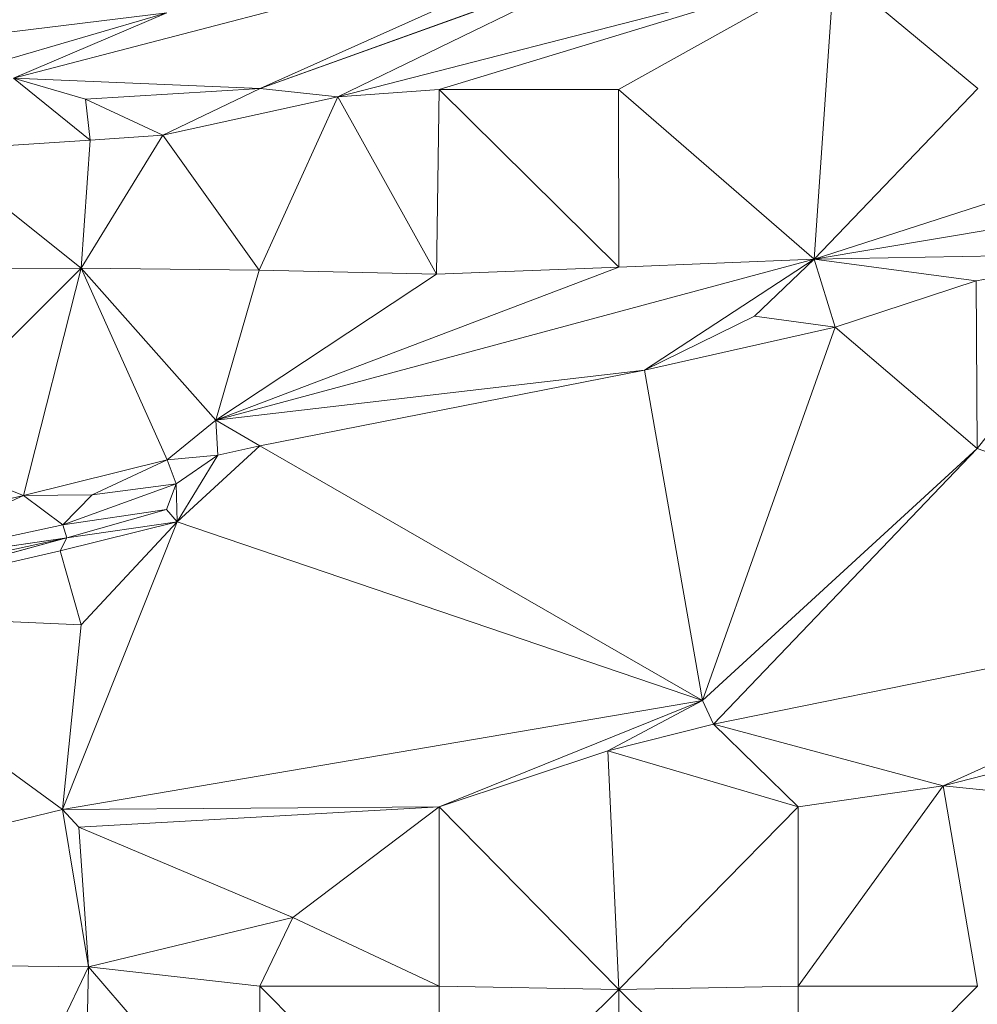
# Model space of a CAD drawing. Units: millimetres. Extents: x 868 to 3368, y 424 to 2232.
# Drawn here: x 1657 to 1790, y 1824 to 1961 of the extents above; entities that cross this region are included whole.
import ezdxf

# ---------------------------------------------------------------- set-up
doc = ezdxf.new("R2010")
doc.units = ezdxf.units.MM
doc.layers.add('TER_Prah71_o', color=7, linetype='Continuous', lineweight=0)

msp = doc.modelspace()

# ---------------------------------------------------------------- linework, layer by layer
at = {"layer": 'TER_Prah71_o', "extrusion": (-0.217631, 0.775376, -0.592815)}
for p, q in [((1746.03, 1976.53, 247.69), (1655.84, 1953, 250.03)), ((1655.84, 1953, 250.03), (1677.23, 1962.12, 254.1))]:
    msp.add_line(p, q, dxfattribs=at)
at = {"layer": 'TER_Prah71_o', "extrusion": (-0.014381, -0.044096, -0.998924)}
for p, q in [((1655.84, 1953, 250.03), (1746.03, 1976.53, 247.69)), ((1746.03, 1976.53, 247.69), (1690.23, 1951.58, 249.59)), ((1690.23, 1951.58, 249.59), (1655.84, 1953, 250.03))]:
    msp.add_line(p, q, dxfattribs=at)
at = {"layer": 'TER_Prah71_o', "extrusion": (-0.076396, 0.095077, -0.992534)}
for p, q in [((1690.23, 1951.58, 249.59), (1746.03, 1976.53, 247.69)), ((1741.42, 1970, 247.42), (1690.23, 1951.58, 249.59))]:
    msp.add_line(p, q, dxfattribs=at)
at = {"layer": 'TER_Prah71_o', "extrusion": (0.035903, -0.214929, -0.97597)}
for p, q in [((1690.23, 1951.58, 249.59), (1741.42, 1970, 247.42)), ((1741.42, 1970, 247.42), (1701.03, 1950.41, 250.25)), ((1701.03, 1950.41, 250.25), (1690.23, 1951.58, 249.59))]:
    msp.add_line(p, q, dxfattribs=at)
at = {"layer": 'TER_Prah71_o', "extrusion": (0.006371, -0.155772, -0.987772)}
for p, q in [((1701.03, 1950.41, 250.25), (1741.42, 1970, 247.42)), ((1770.23, 1968.18, 247.89), (1701.03, 1950.41, 250.25))]:
    msp.add_line(p, q, dxfattribs=at)
at = {"layer": 'TER_Prah71_o', "extrusion": (-0.227145, 0.813169, -0.535874)}
for p, q in [((1701.03, 1950.41, 250.25), (1770.23, 1968.18, 247.89)), ((1770.23, 1968.18, 247.89), (1715.19, 1951.44, 245.82)), ((1715.19, 1951.44, 245.82), (1701.03, 1950.41, 250.25))]:
    msp.add_line(p, q, dxfattribs=at)
at = {"layer": 'TER_Prah71_o', "extrusion": (-0.129578, 0.529822, -0.838152)}
for p, q in [((1715.19, 1951.44, 245.82), (1770.23, 1968.18, 247.89)), ((1770.23, 1968.18, 247.89), (1740.19, 1951.44, 241.96)), ((1740.19, 1951.44, 241.96), (1715.19, 1951.44, 245.82))]:
    msp.add_line(p, q, dxfattribs=at)
at = {"layer": 'TER_Prah71_o', "extrusion": (-0.177923, 0.596799, -0.782416)}
for p, q in [((1740.19, 1951.44, 241.96), (1770.23, 1968.18, 247.89)), ((1770.23, 1968.18, 247.89), (1767.46, 1927.76, 217.69)), ((1767.46, 1927.76, 217.69), (1740.19, 1951.44, 241.96))]:
    msp.add_line(p, q, dxfattribs=at)
at = {"layer": 'TER_Prah71_o', "extrusion": (-0.111273, 0.599721, -0.792435)}
for p, q in [((1767.46, 1927.76, 217.69), (1770.23, 1968.18, 247.89)), ((1770.23, 1968.18, 247.89), (1790.23, 1951.58, 232.52)), ((1790.23, 1951.58, 232.52), (1767.46, 1927.76, 217.69))]:
    msp.add_line(p, q, dxfattribs=at)
at = {"layer": 'TER_Prah71_o', "extrusion": (-0.14214, 0.57491, -0.805776)}
msp.add_line((1790.23, 1951.58, 232.52), (1770.23, 1968.18, 247.89), dxfattribs=at)
at = {"layer": 'TER_Prah71_o', "extrusion": (-0.237961, 0.802586, -0.547019)}
for p, q in [((1587.3, 1935.86, 254.69), (1677.23, 1962.12, 254.1)), ((1677.23, 1962.12, 254.1), (1655.84, 1953, 250.03))]:
    msp.add_line(p, q, dxfattribs=at)
at = {"layer": 'TER_Prah71_o', "extrusion": (0.012416, -0.065016, -0.997807)}
for p, q in [((1677.23, 1962.12, 254.1), (1587.3, 1935.86, 254.69)), ((1640.66, 1957.62, 253.94), (1677.23, 1962.12, 254.1))]:
    msp.add_line(p, q, dxfattribs=at)
at = {"layer": 'TER_Prah71_o', "extrusion": (0.006699, -0.018454, -0.999807)}
msp.add_line((1677.23, 1962.12, 254.1), (1640.66, 1957.62, 253.94), dxfattribs=at)
at = {"layer": 'TER_Prah71_o', "extrusion": (-0.000741277, 0.006265, -0.99998)}
for p, q in [((1655.84, 1953, 250.03), (1666.51, 1944.37, 249.97)), ((1666.51, 1944.37, 249.97), (1644.71, 1942.91, 249.97))]:
    msp.add_line(p, q, dxfattribs=at)
at = {"layer": 'TER_Prah71_o', "extrusion": (-0.011437, 0.027044, -0.999569)}
for p, q in [((1665.9, 1950.08, 249.83), (1655.84, 1953, 250.03)), ((1655.84, 1953, 250.03), (1690.23, 1951.58, 249.59)), ((1690.23, 1951.58, 249.59), (1665.9, 1950.08, 249.83))]:
    msp.add_line(p, q, dxfattribs=at)
at = {"layer": 'TER_Prah71_o', "extrusion": (-0.026824, -0.025968, -0.999303)}
for p, q in [((1666.51, 1944.37, 249.97), (1655.84, 1953, 250.03)), ((1655.84, 1953, 250.03), (1665.9, 1950.08, 249.83)), ((1665.9, 1950.08, 249.83), (1666.51, 1944.37, 249.97))]:
    msp.add_line(p, q, dxfattribs=at)
at = {"layer": 'TER_Prah71_o', "extrusion": (-0.003899, -0.095207, -0.99545)}
for p, q in [((1665.9, 1950.08, 249.83), (1690.23, 1951.58, 249.59)), ((1690.23, 1951.58, 249.59), (1676.66, 1945.05, 250.27)), ((1676.66, 1945.05, 250.27), (1665.9, 1950.08, 249.83))]:
    msp.add_line(p, q, dxfattribs=at)
at = {"layer": 'TER_Prah71_o', "extrusion": (0.039593, -0.184245, -0.982083)}
for p, q in [((1676.66, 1945.05, 250.27), (1690.23, 1951.58, 249.59)), ((1690.23, 1951.58, 249.59), (1701.03, 1950.41, 250.25)), ((1701.03, 1950.41, 250.25), (1676.66, 1945.05, 250.27))]:
    msp.add_line(p, q, dxfattribs=at)
at = {"layer": 'TER_Prah71_o', "extrusion": (-0.291872, 0.498291, -0.816405)}
for p, q in [((1701.03, 1950.41, 250.25), (1715.19, 1951.44, 245.82)), ((1715.19, 1951.44, 245.82), (1714.8, 1925.68, 230.24)), ((1714.8, 1925.68, 230.24), (1701.03, 1950.41, 250.25))]:
    msp.add_line(p, q, dxfattribs=at)
at = {"layer": 'TER_Prah71_o', "extrusion": (-0.332316, 0.491866, -0.804757)}
for p, q in [((1714.8, 1925.68, 230.24), (1715.19, 1951.44, 245.82)), ((1715.19, 1951.44, 245.82), (1740.23, 1926.64, 220.33)), ((1740.23, 1926.64, 220.33), (1714.8, 1925.68, 230.24))]:
    msp.add_line(p, q, dxfattribs=at)
at = {"layer": 'TER_Prah71_o', "extrusion": (-0.115742, 0.652782, -0.748652)}
for p, q in [((1715.19, 1951.44, 245.82), (1740.19, 1951.44, 241.96)), ((1740.23, 1926.64, 220.33), (1715.19, 1951.44, 245.82)), ((1740.19, 1951.44, 241.96), (1740.23, 1926.64, 220.33))]:
    msp.add_line(p, q, dxfattribs=at)
at = {"layer": 'TER_Prah71_o', "extrusion": (-0.099432, 0.653954, -0.749972)}
for p, q in [((1740.19, 1951.44, 241.96), (1767.46, 1927.76, 217.69)), ((1740.23, 1926.64, 220.33), (1740.19, 1951.44, 241.96)), ((1767.46, 1927.76, 217.69), (1740.23, 1926.64, 220.33))]:
    msp.add_line(p, q, dxfattribs=at)
at = {"layer": 'TER_Prah71_o', "extrusion": (-0.198335, 0.647626, -0.735693)}
for p, q in [((1767.46, 1927.76, 217.69), (1790.23, 1951.58, 232.52)), ((1840.13, 1951.28, 218.8), (1767.46, 1927.76, 217.69))]:
    msp.add_line(p, q, dxfattribs=at)
at = {"layer": 'TER_Prah71_o', "extrusion": (-0.094878, 0.337356, -0.936584)}
for p, q in [((1767.46, 1927.76, 217.69), (1840.13, 1951.28, 218.8)), ((1858.08, 1943, 214), (1767.46, 1927.76, 217.69))]:
    msp.add_line(p, q, dxfattribs=at)
at = {"layer": 'TER_Prah71_o', "extrusion": (0.031546, -0.019686, -0.999308)}
for p, q in [((1665.9, 1950.08, 249.83), (1676.66, 1945.05, 250.27)), ((1666.51, 1944.37, 249.97), (1665.9, 1950.08, 249.83)), ((1676.66, 1945.05, 250.27), (1666.51, 1944.37, 249.97))]:
    msp.add_line(p, q, dxfattribs=at)
at = {"layer": 'TER_Prah71_o', "extrusion": (-0.118715, 0.536903, -0.835249)}
for p, q in [((1676.66, 1945.05, 250.27), (1701.03, 1950.41, 250.25)), ((1701.03, 1950.41, 250.25), (1690.09, 1926.24, 236.27)), ((1690.09, 1926.24, 236.27), (1676.66, 1945.05, 250.27))]:
    msp.add_line(p, q, dxfattribs=at)
at = {"layer": 'TER_Prah71_o', "extrusion": (-0.185693, 0.55365, -0.811782)}
for p, q in [((1690.09, 1926.24, 236.27), (1701.03, 1950.41, 250.25)), ((1701.03, 1950.41, 250.25), (1714.8, 1925.68, 230.24)), ((1714.8, 1925.68, 230.24), (1690.09, 1926.24, 236.27))]:
    msp.add_line(p, q, dxfattribs=at)
at = {"layer": 'TER_Prah71_o', "extrusion": (-0.016362, 0.589438, -0.807648)}
for p, q in [((1665.26, 1926.51, 236.97), (1676.66, 1945.05, 250.27)), ((1676.66, 1945.05, 250.27), (1690.09, 1926.24, 236.27)), ((1690.09, 1926.24, 236.27), (1665.26, 1926.51, 236.97))]:
    msp.add_line(p, q, dxfattribs=at)
at = {"layer": 'TER_Prah71_o', "extrusion": (-0.01525, 0.588999, -0.80799)}
for p, q in [((1676.66, 1945.05, 250.27), (1665.26, 1926.51, 236.97)), ((1666.51, 1944.37, 249.97), (1676.66, 1945.05, 250.27)), ((1665.26, 1926.51, 236.97), (1666.51, 1944.37, 249.97))]:
    msp.add_line(p, q, dxfattribs=at)
at = {"layer": 'TER_Prah71_o', "extrusion": (-0.03981, 0.589726, -0.806621)}
for p, q in [((1644.71, 1942.91, 249.97), (1666.51, 1944.37, 249.97)), ((1666.51, 1944.37, 249.97), (1665.26, 1926.51, 236.97)), ((1665.26, 1926.51, 236.97), (1644.71, 1942.91, 249.97))]:
    msp.add_line(p, q, dxfattribs=at)
at = {"layer": 'TER_Prah71_o', "extrusion": (-0.143901, 0.49785, -0.855241)}
for p, q in [((1644.71, 1942.91, 249.97), (1665.26, 1926.51, 236.97)), ((1665.26, 1926.51, 236.97), (1640.23, 1926.44, 241.14))]:
    msp.add_line(p, q, dxfattribs=at)
at = {"layer": 'TER_Prah71_o', "extrusion": (-0.050399, 0.058214, -0.997031)}
for p, q in [((1767.46, 1927.76, 217.69), (1858.08, 1943, 214)), ((1811.8, 1928.62, 215.5), (1767.46, 1927.76, 217.69))]:
    msp.add_line(p, q, dxfattribs=at)
at = {"layer": 'TER_Prah71_o', "extrusion": (-0.048075, -0.061968, -0.99692)}
for p, q in [((1767.46, 1927.76, 217.69), (1811.8, 1928.62, 215.5)), ((1811.8, 1928.62, 215.5), (1790, 1924.74, 216.79)), ((1790, 1924.74, 216.79), (1767.46, 1927.76, 217.69))]:
    msp.add_line(p, q, dxfattribs=at)
at = {"layer": 'TER_Prah71_o', "extrusion": (-0.066557, 0.042003, -0.996898)}
for p, q in [((1790, 1924.74, 216.79), (1811.8, 1928.62, 215.5)), ((1811.8, 1928.62, 215.5), (1790.16, 1901.41, 215.8)), ((1790.16, 1901.41, 215.8), (1790, 1924.74, 216.79))]:
    msp.add_line(p, q, dxfattribs=at)
at = {"layer": 'TER_Prah71_o', "extrusion": (0.446266, -0.363786, -0.817623)}
for p, q in [((1790.16, 1901.41, 215.8), (1811.8, 1928.62, 215.5)), ((1845.38, 1881.7, 254.71), (1790.16, 1901.41, 215.8))]:
    msp.add_line(p, q, dxfattribs=at)
at = {"layer": 'TER_Prah71_o', "extrusion": (-0.103434, 0.256368, -0.961029)}
for p, q in [((1767.46, 1927.76, 217.69), (1684.06, 1905.32, 220.68)), ((1684.06, 1905.32, 220.68), (1740.23, 1926.64, 220.33)), ((1740.23, 1926.64, 220.33), (1767.46, 1927.76, 217.69))]:
    msp.add_line(p, q, dxfattribs=at)
at = {"layer": 'TER_Prah71_o', "extrusion": (-0.049764, 0.052098, -0.997401)}
for p, q in [((1684.06, 1905.32, 220.68), (1767.46, 1927.76, 217.69)), ((1767.46, 1927.76, 217.69), (1743.77, 1912.29, 218.07)), ((1743.77, 1912.29, 218.07), (1684.06, 1905.32, 220.68))]:
    msp.add_line(p, q, dxfattribs=at)
at = {"layer": 'TER_Prah71_o', "extrusion": (-0.276434, 0.717455, -0.639408)}
for p, q in [((1740.23, 1926.64, 220.33), (1684.06, 1905.32, 220.68)), ((1714.8, 1925.68, 230.24), (1740.23, 1926.64, 220.33)), ((1684.06, 1905.32, 220.68), (1714.8, 1925.68, 230.24))]:
    msp.add_line(p, q, dxfattribs=at)
at = {"layer": 'TER_Prah71_o', "extrusion": (-0.014678, -0.001688, -0.999891)}
for p, q in [((1743.77, 1912.29, 218.07), (1767.46, 1927.76, 217.69)), ((1767.46, 1927.76, 217.69), (1759.11, 1919.84, 217.83)), ((1759.11, 1919.84, 217.83), (1743.77, 1912.29, 218.07))]:
    msp.add_line(p, q, dxfattribs=at)
at = {"layer": 'TER_Prah71_o', "extrusion": (-0.041935, 0.027054, -0.998754)}
for p, q in [((1759.11, 1919.84, 217.83), (1767.46, 1927.76, 217.69)), ((1767.46, 1927.76, 217.69), (1770.37, 1918.31, 217.32)), ((1770.37, 1918.31, 217.32), (1759.11, 1919.84, 217.83))]:
    msp.add_line(p, q, dxfattribs=at)
at = {"layer": 'TER_Prah71_o', "extrusion": (-0.035979, 0.028889, -0.998935)}
for p, q in [((1770.37, 1918.31, 217.32), (1767.46, 1927.76, 217.69)), ((1767.46, 1927.76, 217.69), (1790, 1924.74, 216.79)), ((1790, 1924.74, 216.79), (1770.37, 1918.31, 217.32))]:
    msp.add_line(p, q, dxfattribs=at)
at = {"layer": 'TER_Prah71_o', "extrusion": (0.028461, 0.416811, -0.908547)}
for p, q in [((1640.16, 1901.48, 224.7), (1665.26, 1926.51, 236.97)), ((1665.26, 1926.51, 236.97), (1657.24, 1894.83, 222.18)), ((1657.24, 1894.83, 222.18), (1640.16, 1901.48, 224.7))]:
    msp.add_line(p, q, dxfattribs=at)
at = {"layer": 'TER_Prah71_o', "extrusion": (-0.13929, 0.544939, -0.826825)}
for p, q in [((1665.26, 1926.51, 236.97), (1640.16, 1901.48, 224.7)), ((1640.23, 1926.44, 241.14), (1665.26, 1926.51, 236.97))]:
    msp.add_line(p, q, dxfattribs=at)
at = {"layer": 'TER_Prah71_o', "extrusion": (-0.140553, 0.447721, -0.883058)}
for p, q in [((1657.24, 1894.83, 222.18), (1665.26, 1926.51, 236.97)), ((1665.26, 1926.51, 236.97), (1677.25, 1899.81, 221.52)), ((1677.25, 1899.81, 221.52), (1657.24, 1894.83, 222.18))]:
    msp.add_line(p, q, dxfattribs=at)
at = {"layer": 'TER_Prah71_o', "extrusion": (-0.375574, 0.331955, -0.865304)}
for p, q in [((1677.25, 1899.81, 221.52), (1665.26, 1926.51, 236.97)), ((1665.26, 1926.51, 236.97), (1684.06, 1905.32, 220.68)), ((1684.06, 1905.32, 220.68), (1677.25, 1899.81, 221.52))]:
    msp.add_line(p, q, dxfattribs=at)
at = {"layer": 'TER_Prah71_o', "extrusion": (-0.016018, 0.600344, -0.799581)}
for p, q in [((1684.06, 1905.32, 220.68), (1665.26, 1926.51, 236.97)), ((1665.26, 1926.51, 236.97), (1690.09, 1926.24, 236.27)), ((1690.09, 1926.24, 236.27), (1684.06, 1905.32, 220.68))]:
    msp.add_line(p, q, dxfattribs=at)
at = {"layer": 'TER_Prah71_o', "extrusion": (-0.172811, 0.62005, -0.765294)}
for p, q in [((1684.06, 1905.32, 220.68), (1690.09, 1926.24, 236.27)), ((1714.8, 1925.68, 230.24), (1684.06, 1905.32, 220.68)), ((1690.09, 1926.24, 236.27), (1714.8, 1925.68, 230.24))]:
    msp.add_line(p, q, dxfattribs=at)
at = {"layer": 'TER_Prah71_o', "extrusion": (-0.04034, 0.042244, -0.998293)}
for p, q in [((1770.37, 1918.31, 217.32), (1790, 1924.74, 216.79)), ((1790, 1924.74, 216.79), (1790.16, 1901.41, 215.8)), ((1790.16, 1901.41, 215.8), (1770.37, 1918.31, 217.32))]:
    msp.add_line(p, q, dxfattribs=at)
at = {"layer": 'TER_Prah71_o', "extrusion": (-0.039068, 0.047948, -0.998086)}
for p, q in [((1743.77, 1912.29, 218.07), (1759.11, 1919.84, 217.83)), ((1759.11, 1919.84, 217.83), (1770.37, 1918.31, 217.32)), ((1770.37, 1918.31, 217.32), (1743.77, 1912.29, 218.07))]:
    msp.add_line(p, q, dxfattribs=at)
at = {"layer": 'TER_Prah71_o', "extrusion": (0.119768, -0.625437, -0.771028)}
for p, q in [((1743.77, 1912.29, 218.07), (1770.37, 1918.31, 217.32)), ((1770.37, 1918.31, 217.32), (1751.87, 1866.28, 256.64)), ((1751.87, 1866.28, 256.64), (1743.77, 1912.29, 218.07))]:
    msp.add_line(p, q, dxfattribs=at)
at = {"layer": 'TER_Prah71_o', "extrusion": (-0.435228, -0.439309, -0.785865)}
for p, q in [((1751.87, 1866.28, 256.64), (1770.37, 1918.31, 217.32)), ((1770.37, 1918.31, 217.32), (1790.16, 1901.41, 215.8)), ((1790.16, 1901.41, 215.8), (1751.87, 1866.28, 256.64))]:
    msp.add_line(p, q, dxfattribs=at)
at = {"layer": 'TER_Prah71_o', "extrusion": (-0.049053, 0.045888, -0.997741)}
for p, q in [((1684.06, 1905.32, 220.68), (1743.77, 1912.29, 218.07)), ((1743.77, 1912.29, 218.07), (1690.16, 1901.77, 220.22)), ((1690.16, 1901.77, 220.22), (1684.06, 1905.32, 220.68))]:
    msp.add_line(p, q, dxfattribs=at)
at = {"layer": 'TER_Prah71_o', "extrusion": (0.092641, -0.630137, -0.770937)}
for p, q in [((1690.16, 1901.77, 220.22), (1743.77, 1912.29, 218.07)), ((1743.77, 1912.29, 218.07), (1751.87, 1866.28, 256.64)), ((1751.87, 1866.28, 256.64), (1690.16, 1901.77, 220.22))]:
    msp.add_line(p, q, dxfattribs=at)
at = {"layer": 'TER_Prah71_o', "extrusion": (-0.086965, -0.044599, -0.995213)}
for p, q in [((1677.25, 1899.81, 221.52), (1684.06, 1905.32, 220.68)), ((1684.06, 1905.32, 220.68), (1684.34, 1900.44, 220.88)), ((1684.34, 1900.44, 220.88), (1677.25, 1899.81, 221.52))]:
    msp.add_line(p, q, dxfattribs=at)
at = {"layer": 'TER_Prah71_o', "extrusion": (-0.101744, -0.045393, -0.993774)}
for p, q in [((1684.34, 1900.44, 220.88), (1684.06, 1905.32, 220.68)), ((1684.06, 1905.32, 220.68), (1690.16, 1901.77, 220.22)), ((1690.16, 1901.77, 220.22), (1684.34, 1900.44, 220.88))]:
    msp.add_line(p, q, dxfattribs=at)
at = {"layer": 'TER_Prah71_o', "extrusion": (-0.078342, 0.170381, -0.982259)}
for p, q in [((1640.16, 1901.48, 224.7), (1657.24, 1894.83, 222.18)), ((1657.24, 1894.83, 222.18), (1631.99, 1889.06, 223.2))]:
    msp.add_line(p, q, dxfattribs=at)
at = {"layer": 'TER_Prah71_o', "extrusion": (0.295146, -0.384516, -0.874663)}
for p, q in [((1678.67, 1891.15, 221.01), (1690.16, 1901.77, 220.22)), ((1690.16, 1901.77, 220.22), (1751.87, 1866.28, 256.64)), ((1751.87, 1866.28, 256.64), (1678.67, 1891.15, 221.01))]:
    msp.add_line(p, q, dxfattribs=at)
at = {"layer": 'TER_Prah71_o', "extrusion": (-0.126018, 0.062371, -0.990065)}
for p, q in [((1690.16, 1901.77, 220.22), (1678.67, 1891.15, 221.01)), ((1684.34, 1900.44, 220.88), (1690.16, 1901.77, 220.22)), ((1678.67, 1891.15, 221.01), (1684.34, 1900.44, 220.88))]:
    msp.add_line(p, q, dxfattribs=at)
at = {"layer": 'TER_Prah71_o', "extrusion": (-0.577457, -0.267421, -0.771382)}
for p, q in [((1751.87, 1866.28, 256.64), (1790.16, 1901.41, 215.8)), ((1790.16, 1901.41, 215.8), (1753.42, 1862.97, 256.63)), ((1753.42, 1862.97, 256.63), (1751.87, 1866.28, 256.64))]:
    msp.add_line(p, q, dxfattribs=at)
at = {"layer": 'TER_Prah71_o', "extrusion": (0.146816, -0.782734, -0.604792)}
for p, q in [((1753.42, 1862.97, 256.63), (1790.16, 1901.41, 215.8)), ((1790.16, 1901.41, 215.8), (1845.38, 1881.7, 254.71)), ((1845.38, 1881.7, 254.71), (1753.42, 1862.97, 256.63))]:
    msp.add_line(p, q, dxfattribs=at)
at = {"layer": 'TER_Prah71_o', "extrusion": (-0.074473, 0.168986, -0.982801)}
for p, q in [((1657.24, 1894.83, 222.18), (1677.25, 1899.81, 221.52)), ((1677.25, 1899.81, 221.52), (1666.82, 1894.94, 221.48)), ((1666.82, 1894.94, 221.48), (1657.24, 1894.83, 222.18))]:
    msp.add_line(p, q, dxfattribs=at)
at = {"layer": 'TER_Prah71_o', "extrusion": (0.001097, 0.007303, -0.999973)}
for p, q in [((1666.82, 1894.94, 221.48), (1677.25, 1899.81, 221.52)), ((1677.25, 1899.81, 221.52), (1678.52, 1896.47, 221.5)), ((1678.52, 1896.47, 221.5), (1666.82, 1894.94, 221.48))]:
    msp.add_line(p, q, dxfattribs=at)
at = {"layer": 'TER_Prah71_o', "extrusion": (-0.088583, -0.026977, -0.995703)}
for p, q in [((1677.25, 1899.81, 221.52), (1684.34, 1900.44, 220.88)), ((1678.52, 1896.47, 221.5), (1677.25, 1899.81, 221.52)), ((1684.34, 1900.44, 220.88), (1678.52, 1896.47, 221.5))]:
    msp.add_line(p, q, dxfattribs=at)
at = {"layer": 'TER_Prah71_o', "extrusion": (-0.16426, 0.085807, -0.982678)}
for p, q in [((1678.52, 1896.47, 221.5), (1684.34, 1900.44, 220.88)), ((1684.34, 1900.44, 220.88), (1678.67, 1891.15, 221.01)), ((1678.67, 1891.15, 221.01), (1678.52, 1896.47, 221.5))]:
    msp.add_line(p, q, dxfattribs=at)
at = {"layer": 'TER_Prah71_o', "extrusion": (-0.182729, 0.468483, -0.864369)}
for p, q in [((1662.7, 1890.74, 221.74), (1678.52, 1896.47, 221.5)), ((1678.52, 1896.47, 221.5), (1677.19, 1892.91, 219.86)), ((1677.19, 1892.91, 219.86), (1662.7, 1890.74, 221.74))]:
    msp.add_line(p, q, dxfattribs=at)
at = {"layer": 'TER_Prah71_o', "extrusion": (0.011768, -0.074474, -0.997154)}
for p, q in [((1678.52, 1896.47, 221.5), (1662.7, 1890.74, 221.74)), ((1666.82, 1894.94, 221.48), (1678.52, 1896.47, 221.5)), ((1662.7, 1890.74, 221.74), (1666.82, 1894.94, 221.48))]:
    msp.add_line(p, q, dxfattribs=at)
at = {"layer": 'TER_Prah71_o', "extrusion": (0.674857, 0.086504, -0.732861)}
for p, q in [((1677.19, 1892.91, 219.86), (1678.52, 1896.47, 221.5)), ((1678.52, 1896.47, 221.5), (1678.67, 1891.15, 221.01)), ((1678.67, 1891.15, 221.01), (1677.19, 1892.91, 219.86))]:
    msp.add_line(p, q, dxfattribs=at)
at = {"layer": 'TER_Prah71_o', "extrusion": (-0.044086, 0.017557, -0.998873)}
for p, q in [((1631.99, 1889.06, 223.2), (1657.24, 1894.83, 222.18)), ((1657.24, 1894.83, 222.18), (1634.97, 1884.84, 222.99))]:
    msp.add_line(p, q, dxfattribs=at)
at = {"layer": 'TER_Prah71_o', "extrusion": (-0.052877, 0.037233, -0.997907)}
for p, q in [((1634.97, 1884.84, 222.99), (1657.24, 1894.83, 222.18)), ((1657.24, 1894.83, 222.18), (1662.7, 1890.74, 221.74)), ((1662.7, 1890.74, 221.74), (1634.97, 1884.84, 222.99))]:
    msp.add_line(p, q, dxfattribs=at)
at = {"layer": 'TER_Prah71_o', "extrusion": (-0.073689, 0.009349, -0.997237)}
for p, q in [((1657.24, 1894.83, 222.18), (1666.82, 1894.94, 221.48)), ((1662.7, 1890.74, 221.74), (1657.24, 1894.83, 222.18)), ((1666.82, 1894.94, 221.48), (1662.7, 1890.74, 221.74))]:
    msp.add_line(p, q, dxfattribs=at)
at = {"layer": 'TER_Prah71_o', "extrusion": (-0.194117, 0.684418, -0.702773)}
for p, q in [((1662.7, 1890.74, 221.74), (1677.19, 1892.91, 219.86)), ((1677.19, 1892.91, 219.86), (1663.3, 1888.96, 219.85)), ((1663.3, 1888.96, 219.85), (1662.7, 1890.74, 221.74))]:
    msp.add_line(p, q, dxfattribs=at)
at = {"layer": 'TER_Prah71_o', "extrusion": (0.132568, -0.463289, -0.876236)}
for p, q in [((1663.3, 1888.96, 219.85), (1677.19, 1892.91, 219.86)), ((1677.19, 1892.91, 219.86), (1678.67, 1891.15, 221.01)), ((1678.67, 1891.15, 221.01), (1663.3, 1888.96, 219.85))]:
    msp.add_line(p, q, dxfattribs=at)
at = {"layer": 'TER_Prah71_o', "extrusion": (0.083797, -0.447978, -0.890109)}
for p, q in [((1662.37, 1887.13, 221.5), (1678.67, 1891.15, 221.01)), ((1678.67, 1891.15, 221.01), (1665.29, 1876.81, 226.97)), ((1665.29, 1876.81, 226.97), (1662.37, 1887.13, 221.5))]:
    msp.add_line(p, q, dxfattribs=at)
at = {"layer": 'TER_Prah71_o', "extrusion": (0.153043, -0.70472, -0.692782)}
for p, q in [((1678.67, 1891.15, 221.01), (1662.37, 1887.13, 221.5)), ((1663.3, 1888.96, 219.85), (1678.67, 1891.15, 221.01)), ((1662.37, 1887.13, 221.5), (1663.3, 1888.96, 219.85))]:
    msp.add_line(p, q, dxfattribs=at)
at = {"layer": 'TER_Prah71_o', "extrusion": (0.116498, -0.686049, -0.718168)}
for p, q in [((1662.66, 1851.07, 256.7), (1678.67, 1891.15, 221.01)), ((1678.67, 1891.15, 221.01), (1751.87, 1866.28, 256.64)), ((1751.87, 1866.28, 256.64), (1662.66, 1851.07, 256.7))]:
    msp.add_line(p, q, dxfattribs=at)
at = {"layer": 'TER_Prah71_o', "extrusion": (0.48693, -0.681272, -0.546596)}
for p, q in [((1678.67, 1891.15, 221.01), (1662.66, 1851.07, 256.7)), ((1665.29, 1876.81, 226.97), (1678.67, 1891.15, 221.01)), ((1662.66, 1851.07, 256.7), (1665.29, 1876.81, 226.97))]:
    msp.add_line(p, q, dxfattribs=at)
at = {"layer": 'TER_Prah71_o', "extrusion": (-0.178287, 0.689253, -0.702243)}
for p, q in [((1634.97, 1884.84, 222.99), (1662.7, 1890.74, 221.74)), ((1662.7, 1890.74, 221.74), (1663.3, 1888.96, 219.85)), ((1663.3, 1888.96, 219.85), (1634.97, 1884.84, 222.99))]:
    msp.add_line(p, q, dxfattribs=at)
at = {"layer": 'TER_Prah71_o', "extrusion": (0.14687, -0.670809, -0.726942)}
for p, q in [((1622.34, 1880, 219.84), (1663.3, 1888.96, 219.85)), ((1663.3, 1888.96, 219.85), (1624.99, 1878.54, 221.72))]:
    msp.add_line(p, q, dxfattribs=at)
at = {"layer": 'TER_Prah71_o', "extrusion": (-0.179647, 0.821472, -0.541213)}
for p, q in [((1663.3, 1888.96, 219.85), (1622.34, 1880, 219.84)), ((1634.97, 1884.84, 222.99), (1663.3, 1888.96, 219.85))]:
    msp.add_line(p, q, dxfattribs=at)
at = {"layer": 'TER_Prah71_o', "extrusion": (0.158088, -0.705527, -0.690826)}
for p, q in [((1624.99, 1878.54, 221.72), (1663.3, 1888.96, 219.85)), ((1663.3, 1888.96, 219.85), (1662.37, 1887.13, 221.5)), ((1662.37, 1887.13, 221.5), (1624.99, 1878.54, 221.72))]:
    msp.add_line(p, q, dxfattribs=at)
at = {"layer": 'TER_Prah71_o', "extrusion": (0.096882, -0.444496, -0.890526)}
for p, q in [((1624.99, 1878.54, 221.72), (1662.37, 1887.13, 221.5)), ((1662.37, 1887.13, 221.5), (1665.29, 1876.81, 226.97)), ((1665.29, 1876.81, 226.97), (1624.99, 1878.54, 221.72))]:
    msp.add_line(p, q, dxfattribs=at)
at = {"layer": 'TER_Prah71_o', "extrusion": (-0.025767, 0.02369, -0.999387)}
for p, q in [((1753.42, 1862.97, 256.63), (1845.38, 1881.7, 254.71)), ((1845.38, 1881.7, 254.71), (1785.43, 1854.38, 255.61)), ((1785.43, 1854.38, 255.61), (1753.42, 1862.97, 256.63))]:
    msp.add_line(p, q, dxfattribs=at)
at = {"layer": 'TER_Prah71_o', "extrusion": (-0.033817, 0.041378, -0.998571)}
for p, q in [((1785.43, 1854.38, 255.61), (1845.38, 1881.7, 254.71)), ((1838.8, 1868.1, 254.37), (1785.43, 1854.38, 255.61))]:
    msp.add_line(p, q, dxfattribs=at)
at = {"layer": 'TER_Prah71_o', "extrusion": (0.170939, -0.677107, -0.715756)}
for p, q in [((1624.99, 1878.54, 221.72), (1662.66, 1851.07, 256.7)), ((1662.66, 1851.07, 256.7), (1575.8, 1829.98, 255.91))]:
    msp.add_line(p, q, dxfattribs=at)
at = {"layer": 'TER_Prah71_o', "extrusion": (0.052241, -0.757333, -0.650936)}
for p, q in [((1662.66, 1851.07, 256.7), (1624.99, 1878.54, 221.72)), ((1624.99, 1878.54, 221.72), (1665.29, 1876.81, 226.97)), ((1665.29, 1876.81, 226.97), (1662.66, 1851.07, 256.7))]:
    msp.add_line(p, q, dxfattribs=at)
at = {"layer": 'TER_Prah71_o', "extrusion": (-0.004942, -0.070852, -0.997475)}
for p, q in [((1785.43, 1854.38, 255.61), (1838.8, 1868.1, 254.37)), ((1815.19, 1851.44, 255.67), (1785.43, 1854.38, 255.61))]:
    msp.add_line(p, q, dxfattribs=at)
at = {"layer": 'TER_Prah71_o', "extrusion": (-0.013019, 0.0727, -0.997269)}
for p, q in [((1662.66, 1851.07, 256.7), (1751.87, 1866.28, 256.64)), ((1751.87, 1866.28, 256.64), (1715.19, 1851.44, 256.04)), ((1715.19, 1851.44, 256.04), (1662.66, 1851.07, 256.7))]:
    msp.add_line(p, q, dxfattribs=at)
at = {"layer": 'TER_Prah71_o', "extrusion": (-0.333006, 0.840366, -0.427658)}
for p, q in [((1715.19, 1851.44, 256.04), (1751.87, 1866.28, 256.64)), ((1751.87, 1866.28, 256.64), (1738.7, 1859.28, 253.13)), ((1738.7, 1859.28, 253.13), (1715.19, 1851.44, 256.04))]:
    msp.add_line(p, q, dxfattribs=at)
at = {"layer": 'TER_Prah71_o', "extrusion": (0.20654, 0.099416, -0.973374)}
for p, q in [((1738.7, 1859.28, 253.13), (1751.87, 1866.28, 256.64)), ((1751.87, 1866.28, 256.64), (1753.42, 1862.97, 256.63)), ((1753.42, 1862.97, 256.63), (1738.7, 1859.28, 253.13))]:
    msp.add_line(p, q, dxfattribs=at)
at = {"layer": 'TER_Prah71_o', "extrusion": (0.165721, 0.245074, -0.955236)}
for p, q in [((1738.7, 1859.28, 253.13), (1753.42, 1862.97, 256.63)), ((1753.42, 1862.97, 256.63), (1765.19, 1851.44, 255.72)), ((1765.19, 1851.44, 255.72), (1738.7, 1859.28, 253.13))]:
    msp.add_line(p, q, dxfattribs=at)
at = {"layer": 'TER_Prah71_o', "extrusion": (-0.014968, 0.063763, -0.997853)}
for p, q in [((1765.19, 1851.44, 255.72), (1753.42, 1862.97, 256.63)), ((1753.42, 1862.97, 256.63), (1785.43, 1854.38, 255.61)), ((1785.43, 1854.38, 255.61), (1765.19, 1851.44, 255.72))]:
    msp.add_line(p, q, dxfattribs=at)
at = {"layer": 'TER_Prah71_o', "extrusion": (-0.089818, -0.098304, -0.991095)}
for p, q in [((1715.19, 1851.44, 256.04), (1738.7, 1859.28, 253.13)), ((1738.7, 1859.28, 253.13), (1740.23, 1825.98, 256.3)), ((1740.23, 1825.98, 256.3), (1715.19, 1851.44, 256.04))]:
    msp.add_line(p, q, dxfattribs=at)
at = {"layer": 'TER_Prah71_o', "extrusion": (0.070033, -0.091166, -0.99337)}
for p, q in [((1740.23, 1825.98, 256.3), (1738.7, 1859.28, 253.13)), ((1738.7, 1859.28, 253.13), (1765.19, 1851.44, 255.72)), ((1765.19, 1851.44, 255.72), (1740.23, 1825.98, 256.3))]:
    msp.add_line(p, q, dxfattribs=at)
at = {"layer": 'TER_Prah71_o', "extrusion": (-0.006457, 0.005, -0.999967)}
for p, q in [((1765.19, 1851.44, 255.72), (1785.43, 1854.38, 255.61)), ((1785.43, 1854.38, 255.61), (1765.19, 1826.44, 255.6)), ((1765.19, 1826.44, 255.6), (1765.19, 1851.44, 255.72))]:
    msp.add_line(p, q, dxfattribs=at)
at = {"layer": 'TER_Prah71_o', "extrusion": (0.00312, -0.001938, -0.999993)}
for p, q in [((1765.19, 1826.44, 255.6), (1785.43, 1854.38, 255.61)), ((1785.43, 1854.38, 255.61), (1790.19, 1826.44, 255.68)), ((1790.19, 1826.44, 255.68), (1765.19, 1826.44, 255.6))]:
    msp.add_line(p, q, dxfattribs=at)
at = {"layer": 'TER_Prah71_o', "extrusion": (0.001837, -0.002157, -0.999996)}
for p, q in [((1790.19, 1826.44, 255.68), (1785.43, 1854.38, 255.61)), ((1785.43, 1854.38, 255.61), (1815.19, 1851.44, 255.67))]:
    msp.add_line(p, q, dxfattribs=at)
at = {"layer": 'TER_Prah71_o', "extrusion": (-0.007998, -0.453855, -0.89104)}
for p, q in [((1662.66, 1851.07, 256.7), (1715.19, 1851.44, 256.04)), ((1715.19, 1851.44, 256.04), (1664.94, 1848.62, 257.93)), ((1664.94, 1848.62, 257.93), (1662.66, 1851.07, 256.7))]:
    msp.add_line(p, q, dxfattribs=at)
at = {"layer": 'TER_Prah71_o', "extrusion": (-0.037421, -0.002891, -0.999295)}
for p, q in [((1664.94, 1848.62, 257.93), (1715.19, 1851.44, 256.04)), ((1715.19, 1851.44, 256.04), (1694.78, 1836.02, 256.85)), ((1694.78, 1836.02, 256.85), (1664.94, 1848.62, 257.93))]:
    msp.add_line(p, q, dxfattribs=at)
at = {"layer": 'TER_Prah71_o', "extrusion": (-0.029853, -0.012913, -0.999471)}
for p, q in [((1694.78, 1836.02, 256.85), (1715.19, 1851.44, 256.04)), ((1715.19, 1851.44, 256.04), (1715.19, 1826.44, 256.37)), ((1715.19, 1826.44, 256.37), (1694.78, 1836.02, 256.85))]:
    msp.add_line(p, q, dxfattribs=at)
at = {"layer": 'TER_Prah71_o', "extrusion": (-0.002876, -0.012919, -0.999912)}
for p, q in [((1715.19, 1826.44, 256.37), (1715.19, 1851.44, 256.04)), ((1715.19, 1851.44, 256.04), (1740.23, 1825.98, 256.3)), ((1740.23, 1825.98, 256.3), (1715.19, 1826.44, 256.37))]:
    msp.add_line(p, q, dxfattribs=at)
at = {"layer": 'TER_Prah71_o', "extrusion": (-0.028201, 0.004998, -0.99959)}
for p, q in [((1740.23, 1825.98, 256.3), (1765.19, 1851.44, 255.72)), ((1765.19, 1851.44, 255.72), (1765.19, 1826.44, 255.6)), ((1765.19, 1826.44, 255.6), (1740.23, 1825.98, 256.3))]:
    msp.add_line(p, q, dxfattribs=at)
at = {"layer": 'TER_Prah71_o', "extrusion": (0.014714, -0.023241, -0.999622)}
for p, q in [((1575.8, 1829.98, 255.91), (1662.66, 1851.07, 256.7)), ((1662.66, 1851.07, 256.7), (1666.31, 1829.17, 257.26)), ((1666.31, 1829.17, 257.26), (1575.8, 1829.98, 255.91))]:
    msp.add_line(p, q, dxfattribs=at)
at = {"layer": 'TER_Prah71_o', "extrusion": (0.528065, 0.066285, -0.846613)}
for p, q in [((1666.31, 1829.17, 257.26), (1662.66, 1851.07, 256.7)), ((1662.66, 1851.07, 256.7), (1664.94, 1848.62, 257.93)), ((1664.94, 1848.62, 257.93), (1666.31, 1829.17, 257.26))]:
    msp.add_line(p, q, dxfattribs=at)
at = {"layer": 'TER_Prah71_o', "extrusion": (-0.022367, 0.032749, -0.999213)}
for p, q in [((1666.31, 1829.17, 257.26), (1664.94, 1848.62, 257.93)), ((1664.94, 1848.62, 257.93), (1694.78, 1836.02, 256.85)), ((1694.78, 1836.02, 256.85), (1666.31, 1829.17, 257.26))]:
    msp.add_line(p, q, dxfattribs=at)
at = {"layer": 'TER_Prah71_o', "extrusion": (-0.016846, 0.009745, -0.999811)}
for p, q in [((1666.31, 1829.17, 257.26), (1694.78, 1836.02, 256.85)), ((1694.78, 1836.02, 256.85), (1690.19, 1826.44, 256.84)), ((1690.19, 1826.44, 256.84), (1666.31, 1829.17, 257.26))]:
    msp.add_line(p, q, dxfattribs=at)
at = {"layer": 'TER_Prah71_o', "extrusion": (-0.018796, 0.010679, -0.999766)}
for p, q in [((1690.19, 1826.44, 256.84), (1694.78, 1836.02, 256.85)), ((1694.78, 1836.02, 256.85), (1715.19, 1826.44, 256.37)), ((1715.19, 1826.44, 256.37), (1690.19, 1826.44, 256.84))]:
    msp.add_line(p, q, dxfattribs=at)
at = {"layer": 'TER_Prah71_o', "extrusion": (0.014825, -0.011132, -0.999828)}
for p, q in [((1575.8, 1829.98, 255.91), (1666.31, 1829.17, 257.26)), ((1666.31, 1829.17, 257.26), (1638.29, 1770.75, 257.5))]:
    msp.add_line(p, q, dxfattribs=at)
at = {"layer": 'TER_Prah71_o', "extrusion": (-0.015718, 0.003516, -0.99987)}
for p, q in [((1638.29, 1770.75, 257.5), (1666.31, 1829.17, 257.26)), ((1666.31, 1829.17, 257.26), (1665.19, 1776.41, 257.1))]:
    msp.add_line(p, q, dxfattribs=at)
at = {"layer": 'TER_Prah71_o', "extrusion": (-0.025521, 0.003723, -0.999667)}
for p, q in [((1665.19, 1776.41, 257.1), (1666.31, 1829.17, 257.26)), ((1666.31, 1829.17, 257.26), (1690.19, 1801.44, 256.55))]:
    msp.add_line(p, q, dxfattribs=at)
at = {"layer": 'TER_Prah71_o', "extrusion": (-0.016661, 0.011358, -0.999797)}
for p, q in [((1666.31, 1829.17, 257.26), (1690.19, 1826.44, 256.84)), ((1690.19, 1801.44, 256.55), (1666.31, 1829.17, 257.26)), ((1690.19, 1826.44, 256.84), (1690.19, 1801.44, 256.55))]:
    msp.add_line(p, q, dxfattribs=at)
at = {"layer": 'TER_Prah71_o', "extrusion": (0.009279, 0.011359, -0.999892)}
for p, q in [((1690.19, 1801.44, 256.55), (1690.19, 1826.44, 256.84)), ((1690.19, 1826.44, 256.84), (1715.19, 1801.44, 256.78))]:
    msp.add_line(p, q, dxfattribs=at)
at = {"layer": 'TER_Prah71_o', "extrusion": (-0.018794, -0.016715, -0.999684)}
for p, q in [((1715.19, 1801.44, 256.78), (1690.19, 1826.44, 256.84)), ((1690.19, 1826.44, 256.84), (1715.19, 1826.44, 256.37)), ((1715.19, 1826.44, 256.37), (1715.19, 1801.44, 256.78))]:
    msp.add_line(p, q, dxfattribs=at)
at = {"layer": 'TER_Prah71_o', "extrusion": (-0.002946, -0.016718, -0.999856)}
for p, q in [((1715.19, 1801.44, 256.78), (1715.19, 1826.44, 256.37)), ((1715.19, 1826.44, 256.37), (1740.23, 1825.98, 256.3)), ((1740.23, 1825.98, 256.3), (1715.19, 1801.44, 256.78))]:
    msp.add_line(p, q, dxfattribs=at)
at = {"layer": 'TER_Prah71_o', "extrusion": (-0.028341, 0.012634, -0.999518)}
for p, q in [((1740.23, 1825.98, 256.3), (1765.19, 1826.44, 255.6)), ((1765.19, 1826.44, 255.6), (1765.19, 1801.44, 255.28)), ((1765.19, 1801.44, 255.28), (1740.23, 1825.98, 256.3))]:
    msp.add_line(p, q, dxfattribs=at)
at = {"layer": 'TER_Prah71_o', "extrusion": (-0.013473, 0.029225, -0.999482)}
msp.add_line((1765.19, 1801.44, 255.28), (1790.19, 1826.44, 255.68), dxfattribs=at)
at = {"layer": 'TER_Prah71_o', "extrusion": (0.00312, 0.012639, -0.999915)}
for p, q in [((1790.19, 1826.44, 255.68), (1765.19, 1801.44, 255.28)), ((1765.19, 1801.44, 255.28), (1765.19, 1826.44, 255.6)), ((1765.19, 1826.44, 255.6), (1790.19, 1826.44, 255.68))]:
    msp.add_line(p, q, dxfattribs=at)
at = {"layer": 'TER_Prah71_o', "extrusion": (-0.044382, 0.025585, -0.998687)}
for p, q in [((1715.19, 1801.44, 256.78), (1740.23, 1825.98, 256.3)), ((1740.23, 1825.98, 256.3), (1740.19, 1801.44, 255.67))]:
    msp.add_line(p, q, dxfattribs=at)
at = {"layer": 'TER_Prah71_o', "extrusion": (-0.015633, 0.025566, -0.999551)}
for p, q in [((1740.19, 1801.44, 255.67), (1740.23, 1825.98, 256.3)), ((1740.23, 1825.98, 256.3), (1765.19, 1801.44, 255.28))]:
    msp.add_line(p, q, dxfattribs=at)

doc.saveas('drawing.dxf')
